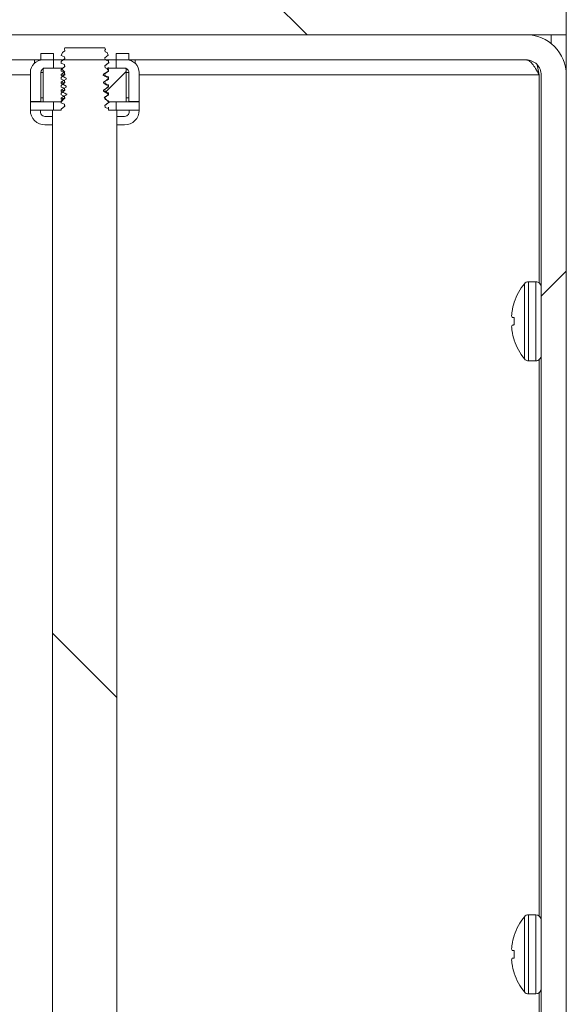
# Model space of a CAD drawing. Units: inches. Extents: x 0.4 to 16.6, y 0.2 to 10.8.
# Drawn here: x 12 to 12.2, y 5.8 to 6 of the extents above; entities that cross this region are included whole.
import ezdxf

# ---------------------------------------------------------------- set-up
doc = ezdxf.new("R2010")
doc.units = ezdxf.units.IN
doc.header["$MEASUREMENT"] = 0

# ---------------------------------------------------------------- blocks, each defined once
blk = doc.blocks.new('SW_HATCH_0')
at = {"color": 0, "linetype": 'Continuous', "lineweight": 0}
for p, q in [((-0.3827112944420242, -2.272178297596525), (-0.3306279227802447, -2.32426162036998)), ((-0.3681037565228821, -2.331875243527866), (-0.3724122845281765, -2.33618386930981)), ((-0.2768882146970493, -2.373242245652728), (-0.2820964834195736, -2.378450563263577)), ((-0.3833826289089333, -2.4482836721011), (-0.370049316269832, -2.461616984740201))]:
    blk.add_line(p, q, dxfattribs=at)

msp = doc.modelspace()

# ---------------------------------------------------------------- linework, layer by layer
at = {"color": 7, "linetype": 'Continuous', "lineweight": 15}
for p, q in [((12.16261699662233, 6.015013951078966), (12.16261699662233, 6.067097273852422)), ((12.16261699662233, 6.015013951078966), (11.66678369341985, 6.015013951078966)), ((12.15428368844498, 6.015013951078966), (11.77457540820076, 6.015013951078966)), ((12.16261699662233, 6.015013951078966), (12.16261699662233, 6.006680594013284)), ((12.05366447747335, 6.0111097295142), (12.05366447747335, 6.009805584579794)), ((12.05366447747335, 6.0111097295142), (12.05626856294629, 6.0111097295142)), ((12.05626856294629, 6.0111097295142), (12.05626856294629, 6.008066773555576)), ((12.05789889077927, 6.010724440631757), (12.05819525180013, 6.01136003773373)), ((12.05819525180013, 6.01136003773373), (12.05862410017937, 6.011711789225822)), ((12.05854949659675, 6.012119615625688), (12.05862586015904, 6.012283440399837)), ((12.05862410017937, 6.011711789225822), (12.05855741650526, 6.012116535661268)), ((12.06695271507761, 6.012283440399837), (12.05862586015904, 6.012283440399837)), ((12.06695271507761, 6.012283440399837), (12.0670963489739, 6.011975297292866)), ((12.0670963489739, 6.011975297292866), (12.06695437728063, 6.011858796416471)), ((12.06695437728063, 6.011858796416471), (12.06702106095474, 6.011454049981025)), ((12.06764966702636, 6.010788728777984), (12.06695437728063, 6.01021839758872)), ((12.06702106095474, 6.011454049981025), (12.06740737649199, 6.011308411663451)), ((12.06740737649199, 6.011308411663451), (12.06764966702636, 6.010788728777984)), ((12.06930991451371, 6.008066773555576), (12.06930991451371, 6.0111097295142)), ((12.06930991451371, 6.0111097295142), (12.07191409776329, 6.0111097295142)), ((12.07191409776329, 6.009805584579794), (12.07191409776329, 6.0111097295142)), ((12.15428368844498, 6.009805584579794), (11.77457540820076, 6.009805584579794)), ((12.05237265239663, 6.009141436696532), (12.05237265239663, 6.009805584579794)), ((12.05366447747335, 6.009805584579794), (12.05411141453252, 6.009805584579794)), ((12.0578444291862, 6.009101543824044), (12.0585579053885, 6.008833146924588)), ((12.05786799335842, 6.009451193118199), (12.05862410017937, 6.010071341509747)), ((12.05786799335842, 6.009451193118199), (12.05786799335842, 6.009095677225149)), ((12.05786799335842, 6.00945109534155), (12.05786799335842, 6.0090955794485)), ((12.05855741650526, 6.008835738005766), (12.05786799335842, 6.009095677225149)), ((12.05855741650526, 6.010476136833517), (12.05789889077927, 6.010724440631757)), ((12.05862410017937, 6.010071341509747), (12.05855741650526, 6.010476136833517)), ((12.05862410017937, 6.008430942681996), (12.05855741650526, 6.008835738005766)), ((12.05855751428191, 6.008835493564146), (12.05861745136729, 6.008471422214373)), ((12.06695437728063, 6.01021839758872), (12.06702106095474, 6.009813602264951)), ((12.06771048410157, 6.009198196040843), (12.06695437728063, 6.00857799876097)), ((12.06695486616387, 6.008575407679791), (12.06780923851631, 6.009275195151343)), ((12.06702106095474, 6.009813602264951), (12.06771048410157, 6.009553663045568)), ((12.06771048410157, 6.009197951599221), (12.06771048410157, 6.009805584579794)), ((12.06771048410157, 6.009198196040843), (12.06771048410157, 6.009553663045568)), ((12.07146706292748, 6.009805584579794), (12.07191409776329, 6.009805584579794)), ((12.07320592284002, 6.009141436696532), (12.07320592284002, 6.009805584579794)), ((12.15699200382495, 6.006680594013284), (12.1565471200754, 6.008795111808417)), ((12.05150322244036, 6.001188968564122), (12.05150322244036, 6.007197343599305)), ((12.05367464624477, 6.007197343599305), (12.05367464624477, 6.001188968564122)), ((12.0541770226635, 6.008066773555576), (12.0541770226635, 6.001105613971485)), ((12.05786799335842, 6.008066773555576), (12.0541770226635, 6.008066773555576)), ((12.05626856294629, 6.008066773555576), (12.05454407620104, 6.008066773555576)), ((12.05786799335842, 6.007810794290448), (12.05862410017937, 6.008430942681996)), ((12.05786799335842, 6.008066773555576), (12.05811986600433, 6.008066773555576)), ((12.05786799335842, 6.007810794290448), (12.05786799335842, 6.007455229509074)), ((12.05855741650526, 6.007195290289691), (12.05786799335842, 6.007455229509074)), ((12.05786799335842, 6.006836645543897), (12.05786799335842, 6.006631607912509)), ((12.05786799335842, 6.006170346574373), (12.05862410017937, 6.006790494965922)), ((12.05852955016051, 6.007203356863172), (12.0585579053885, 6.007192699208513)), ((12.05862410017937, 6.006790494965922), (12.05855741650526, 6.007195290289691)), ((12.05855751428191, 6.007195045848071), (12.05861745136729, 6.006830974498299)), ((12.05867093519388, 6.00727463603975), (12.0586478599049, 6.007286955897429)), ((12.06664501196556, 6.006836156660657), (12.06664501196556, 6.006631070140944)), ((12.06695437728063, 6.00857799876097), (12.06702106095474, 6.0081732034372)), ((12.06771048410157, 6.007557748324768), (12.06695437728063, 6.006937551044895)), ((12.06695437728063, 6.006937551044895), (12.06702106095474, 6.006532755721125)), ((12.06701441214266, 6.008213682969576), (12.06695447505728, 6.008577754319349)), ((12.06702106095474, 6.0081732034372), (12.06771048410157, 6.007913264217818)), ((12.06732641742724, 6.008066773555576), (12.06771048410157, 6.008066773555576)), ((12.06735389266539, 6.007261827298827), (12.06770461750268, 6.007549046203073)), ((12.06745039821722, 6.007806589894573), (12.06744110943564, 6.007824189691259)), ((12.06771048410157, 6.008066773555576), (12.06745039821722, 6.007806589894573)), ((12.06745039821722, 6.007806589894573), (12.06771048410157, 6.007656404962855)), ((12.06759901872257, 6.007955259288242), (12.06771048410157, 6.008066773555576)), ((12.06771048410157, 6.008066431337307), (12.06771048410157, 6.008199945350497)), ((12.0714014547965, 6.008066773555576), (12.06771048410157, 6.008066773555576)), ((12.06771048410157, 6.007557748324768), (12.06771048410157, 6.007913264217818)), ((12.06771048410157, 6.007451367331468), (12.06771048410157, 6.007656404962855)), ((12.07103440125896, 6.008066773555576), (12.06930991451371, 6.008066773555576)), ((12.0714014547965, 6.001105613971485), (12.0714014547965, 6.008066773555576)), ((12.07190383121523, 6.001188968564122), (12.07190383121523, 6.007197343599305)), ((12.07407535279629, 6.007197343599305), (12.07407535279629, 6.001188968564122)), ((12.15699200382495, 6.006680594013284), (12.15699200382495, 5.963583385209251)), ((12.15740872789981, 6.006680594013284), (12.15740872789981, 5.650430642776454)), ((12.16261699662233, 6.006680594013284), (12.16261699662233, 5.650430642776454)), ((12.05786799335842, 6.006170346574373), (12.05786799335842, 6.005814830681323)), ((12.05855741650526, 6.005554891461942), (12.05786799335842, 6.005814830681323)), ((12.05786799335842, 6.005196246716147), (12.05786799335842, 6.004991209084759)), ((12.05786799335842, 6.004529947746622), (12.05862410017937, 6.005150096138172)), ((12.05893346549444, 6.004376096190596), (12.05786799335842, 6.004991209084759)), ((12.05852955016051, 6.005562958035422), (12.0585579053885, 6.005552300380762)), ((12.05862410017937, 6.005150096138172), (12.05855741650526, 6.005554891461942)), ((12.05855751428191, 6.00555464702032), (12.05861745136729, 6.005190575670548)), ((12.05893346549444, 6.005811457386958), (12.05893346549444, 6.006016543906671)), ((12.06664501196556, 6.005195708944582), (12.06664501196556, 6.004990671313194)), ((12.06771048410157, 6.005917349497016), (12.06695437728063, 6.005297152217144)), ((12.06695437728063, 6.005297152217144), (12.06702106095474, 6.004892356893374)), ((12.06702106095474, 6.006532755721125), (12.06771048410157, 6.006272816501744)), ((12.06702106095474, 6.004892356893374), (12.06771048410157, 6.004632417673992)), ((12.06735389266539, 6.005621379582753), (12.06770461750268, 6.005908598486998)), ((12.06771048410157, 6.005917349497016), (12.06771048410157, 6.006272816501744)), ((12.06771048410157, 6.005810919615393), (12.06771048410157, 6.006016006135106)), ((12.06771048410157, 6.004276901780942), (12.06771048410157, 6.004632417673992)), ((12.05786799335842, 6.004529947746622), (12.05786799335842, 6.004174382965248)), ((12.05855741650526, 6.003914443745867), (12.05786799335842, 6.004174382965248)), ((12.05786799335842, 6.003555847888396), (12.05786799335842, 6.003350761368685)), ((12.05786799335842, 6.002889500030548), (12.05862410017937, 6.003509648422097)), ((12.05786799335842, 6.002889500030548), (12.05786799335842, 6.002533984137498)), ((12.05852955016051, 6.003922510319348), (12.0585579053885, 6.003911852664687)), ((12.05862410017937, 6.003509648422097), (12.05855741650526, 6.003914443745867)), ((12.05855751428191, 6.003914199304245), (12.05861745136729, 6.003550127954473)), ((12.05893346549444, 6.004171058559208), (12.05893346549444, 6.004376096190596)), ((12.05893346549444, 6.002530610843134), (12.05893346549444, 6.002735697362845)), ((12.06664501196556, 6.00355531011683), (12.06664501196556, 6.003350272485442)), ((12.06664501196556, 6.003350272485442), (12.06771048410157, 6.002735159591279)), ((12.06771048410157, 6.004276901780942), (12.06695437728063, 6.00365670450107)), ((12.06695437728063, 6.00365670450107), (12.06702106095474, 6.003251958065625)), ((12.06771048410157, 6.002636502953192), (12.06695437728063, 6.00201630567332)), ((12.06702106095474, 6.003251958065625), (12.06771048410157, 6.002991969957917)), ((12.06735389266539, 6.003980980755003), (12.06770461750268, 6.004268199659248)), ((12.06735389266539, 6.002340533038928), (12.06770461750268, 6.002627800831497)), ((12.06771048410157, 6.004170520787643), (12.06771048410157, 6.004375558419031)), ((12.06771048410157, 6.002636502953192), (12.06771048410157, 6.002991969957917)), ((12.06771048410157, 6.002530121959891), (12.06771048410157, 6.002735159591279)), ((12.05367464624477, 6.001188968564122), (12.05150322244036, 6.001188968564122)), ((12.05150322244036, 6.001188968564122), (12.05150322244036, 6.001105613971485)), ((12.05626856294629, 6.001105613971485), (12.05150322244036, 6.001105613971485)), ((12.05150322244036, 5.999366802947268), (12.05150322244036, 6.001105613971485)), ((12.05367464624477, 6.001188968564122), (12.05367464624477, 6.001105613971485)), ((12.05786799335842, 6.001105613971485), (12.0541770226635, 6.001105613971485)), ((12.05626856294629, 5.999366802947268), (12.05626856294629, 6.001105613971485)), ((12.0578444291862, 6.000899451908643), (12.0585579053885, 6.000631006120862)), ((12.05855741650526, 6.002274044918115), (12.05786799335842, 6.002533984137498)), ((12.05786799335842, 6.001915400172322), (12.05786799335842, 6.001710362540934)), ((12.05786799335842, 6.001249101202798), (12.05862410017937, 6.001869249594345)), ((12.05825137559623, 6.001489045097612), (12.05786799335842, 6.001710362540934)), ((12.05786799335842, 6.001105613971485), (12.05825137559623, 6.001489045097612)), ((12.05786799335842, 6.001249101202798), (12.05786799335842, 6.000893536421423)), ((12.05786799335842, 6.001105956189755), (12.05786799335842, 6.000893536421423)), ((12.05855741650526, 6.00063359720204), (12.05786799335842, 6.000893536421423)), ((12.05799813407725, 6.001647687709403), (12.0582051272416, 6.001525613564058)), ((12.05852955016051, 6.002282111491597), (12.0585579053885, 6.002271453836937)), ((12.05862410017937, 6.001869249594345), (12.05855741650526, 6.002274044918115)), ((12.05862410017937, 6.000228801878271), (12.05855741650526, 6.00063359720204)), ((12.05855751428191, 6.002273800476496), (12.05861745136729, 6.001909729126723)), ((12.05855751428191, 6.000633401648745), (12.05861745136729, 6.000269330298972)), ((12.06695437728063, 6.00201630567332), (12.06702106095474, 6.00161151034955)), ((12.06771048410157, 6.000996055237117), (12.06695437728063, 6.000375857957245)), ((12.06695486616387, 6.00037331576439), (12.06780923851631, 6.001073103235941)), ((12.06701441214266, 6.001651989881926), (12.06698488359489, 6.001831263366499)), ((12.06702106095474, 6.00161151034955), (12.06771048410157, 6.001351571130168)), ((12.06770676858894, 6.001105613971485), (12.06771048410157, 6.001105613971485)), ((12.06771048410157, 6.000996055237117), (12.06771048410157, 6.001351571130168)), ((12.06771048410157, 6.000995859683821), (12.06771048410157, 6.001105613971485)), ((12.0714014547965, 6.001105613971485), (12.06771048410157, 6.001105613971485)), ((12.06930991451371, 6.001105613971485), (12.06930991451371, 5.999366802947268)), ((12.07407535279629, 6.001105613971485), (12.06930991451371, 6.001105613971485)), ((12.07407535279629, 6.001188968564122), (12.07190383121523, 6.001188968564122)), ((12.07190383121523, 6.001105613971485), (12.07190383121523, 6.001188968564122)), ((12.07407535279629, 6.001188968564122), (12.07407535279629, 6.001105613971485)), ((12.07407535279629, 5.999366802947268), (12.07407535279629, 6.001105613971485)), ((12.05150322244036, 5.999366802947268), (12.05626856294629, 5.999366802947268)), ((12.05612258241045, 5.723304263156396), (12.05612258241045, 5.999366802947268)), ((12.05612258241045, 5.999366802947268), (12.05786799335842, 5.999366802947268)), ((12.05786799335842, 5.999608653486724), (12.05862410017937, 6.000228801878271)), ((12.05786799335842, 5.999608653486724), (12.05786799335842, 5.999366802947268)), ((12.05786799335842, 5.999608604598399), (12.05786799335842, 5.999366802947268)), ((12.06695437728063, 6.000375857957245), (12.06702106095474, 5.999971111521798)), ((12.06701441214266, 6.000011591054175), (12.06695447505728, 6.000375662403949)), ((12.06702106095474, 5.999971111521798), (12.06771048410157, 5.999711172302417)), ((12.06771048410157, 5.999366802947268), (12.06771048410157, 5.999983626932775)), ((12.06771048410157, 5.999366802947268), (12.06771048410157, 5.999711172302417)), ((12.06771048410157, 5.999366802947268), (12.06945589504955, 5.999366802947268)), ((12.06930991451371, 5.999366802947268), (12.07407535279629, 5.999366802947268)), ((12.06945589504955, 5.999366802947268), (12.06945589504955, 5.723304263156396)), ((12.05612258241045, 5.998084804423691), (12.05452403198815, 5.998084804423691)), ((12.06945589504955, 5.998084804423691), (12.0710545432485, 5.998084804423691)), ((12.05452403198815, 5.996345944511149), (12.05612258241045, 5.996345944511149)), ((12.06945589504955, 5.996345944511149), (12.0710545432485, 5.996345944511149)), ((12.15628664308445, 5.963832813438947), (12.15481060680241, 5.963832813438947)), ((12.15181678360954, 5.959484832556082), (12.15181678360954, 5.959559827245292)), ((12.15181678360954, 5.954866645905768), (12.15181678360954, 5.956394797141323)), ((12.15181678360954, 5.951701615801799), (12.15181678360954, 5.951776610491009)), ((12.15699200382495, 5.94767805783784), (12.15699200382495, 5.832349767897864)), ((12.15481060680241, 5.947428629608145), (12.15628664308445, 5.947428629608145)), ((12.15628664308445, 5.832599245015883), (12.15481060680241, 5.832599245015883)), ((12.15181678360954, 5.828251264133018), (12.15181678360954, 5.828326258822229)), ((12.15181678360954, 5.823633077482705), (12.15181678360954, 5.82516122871826)), ((12.15137238874323, 5.823594211265024), (12.15181678360954, 5.823633077482705)), ((12.15181678360954, 5.820467998490411), (12.15181678360954, 5.820543042067946)), ((12.15481060680241, 5.816195012296758), (12.15628664308445, 5.816195012296758)), ((12.15699200382495, 5.816444489414777), (12.15699200382495, 5.765013923545062))]:
    msp.add_line(p, q, dxfattribs=at)
at = {"color": 8, "linetype": 'Continuous', "lineweight": 15}
for p, q in [((12.15949205494415, 6.015013951078966), (12.15949205494415, 6.013185821086569)), ((11.79020031214498, 6.006680594013284), (12.05150322244036, 6.006680594013284)), ((12.05367464624477, 6.007197343599305), (12.0541770226635, 6.007197343599305)), ((12.0714014547965, 6.007197343599305), (12.07190383121523, 6.007197343599305)), ((12.07407535279629, 6.006680594013284), (12.15699200382495, 6.006680594013284)), ((12.05367464624477, 6.001975043927756), (12.0541770226635, 6.001975043927756)), ((12.0714014547965, 6.001975043927756), (12.07190383121523, 6.001975043927756)), ((12.15481060680241, 5.947428629608145), (12.15481060680241, 5.963832813438947)), ((12.15628664308445, 5.947428629608145), (12.15628664308445, 5.963832813438947)), ((12.15393971019642, 5.94784320259674), (12.15393971019642, 5.963418289338676)), ((12.15393971019642, 5.816609585285352), (12.15393971019642, 5.832184672027288)), ((12.15481060680241, 5.816195012296758), (12.15481060680241, 5.832599245015883)), ((12.15628664308445, 5.816195012296758), (12.15628664308445, 5.832599245015883))]:
    msp.add_line(p, q, dxfattribs=at)
at = {"color": 7, "linetype": 'Continuous', "lineweight": 15, "flags": 128}
for points in [[(12.0586478599049, 6.007286955897429), (12.05831277933133, 6.007622036470994), (12.05786799335842, 6.008066773555576)], [(12.05786799335842, 6.006836645543897), (12.058165821029, 6.007008634668176), (12.05846364869959, 6.007180574904129), (12.0586478599049, 6.007286955897429)], [(12.05872989451278, 6.006686753942124), (12.0582501044998, 6.006730802322163), (12.05786799335842, 6.006836645543897), (12.05786799335842, 6.006836449990601)], [(12.06655642632224, 6.00666265199833), (12.06664501196556, 6.006631363470889), (12.06664501196556, 6.006631070140944)], [(12.06771048410157, 6.007451367331468), (12.06741275420764, 6.007279427095513), (12.06711492653706, 6.007107437971236), (12.06664501196556, 6.006836156660657)], [(12.06751571301825, 6.007505486706276), (12.06771048410157, 6.007451611773088), (12.06771048410157, 6.007451367331468)], [(12.05893346549444, 6.006016543906671), (12.05863563782386, 6.0061884352543), (12.05833781015328, 6.006360375490255), (12.05786799335842, 6.006631607912509)], [(12.05786799335842, 6.005196246716147), (12.058165821029, 6.005368186952101), (12.05846364869959, 6.005540176076379), (12.05893346549444, 6.005811457386958)], [(12.05842346249715, 6.005074465900747), (12.0582501044998, 6.005090403494413), (12.05786799335842, 6.005196246716147), (12.05786799335842, 6.005196002274527)], [(12.06664501196556, 6.006631070140944), (12.06694283963614, 6.006459178793315), (12.06724066730672, 6.00628723855736), (12.06771048410157, 6.006016006135106)], [(12.06771048410157, 6.005810919615393), (12.06741275420764, 6.005638979379439), (12.06711492653706, 6.005467039143485), (12.06664501196556, 6.005195708944582)], [(12.06664501196556, 6.004990671313194), (12.06694283963614, 6.00481873107724), (12.06724066730672, 6.00464683972961), (12.06771048410157, 6.004375558419031)], [(12.06751571301825, 6.005865038990201), (12.06771048410157, 6.005811164057014), (12.06771048410157, 6.005810919615393)], [(12.05786799335842, 6.003555847888396), (12.058165821029, 6.00372778812435), (12.05846364869959, 6.003899728360304), (12.05893346549444, 6.004171058559208)], [(12.05842346249715, 6.003434067072996), (12.0582501044998, 6.003449955778338), (12.05786799335842, 6.003555847888396), (12.05786799335842, 6.003555603446776)], [(12.05893346549444, 6.002735697362845), (12.05863563782386, 6.002907588710475), (12.05833781015328, 6.003079528946428), (12.05786799335842, 6.003350761368685)], [(12.05911278786734, 6.002672093653156), (12.05893346549444, 6.002735697362845), (12.05893346549444, 6.002735404032901)], [(12.06771048410157, 6.004170520787643), (12.06741275420764, 6.003998580551689), (12.06711492653706, 6.003826640315734), (12.06664501196556, 6.00355531011683)], [(12.06751571301825, 6.004224640162451), (12.06771048410157, 6.004170765229263), (12.06771048410157, 6.004170520787643)], [(12.06751571301825, 6.002584192446377), (12.06771048410157, 6.002530317513188), (12.06771048410157, 6.002530121959891)], [(12.05786799335842, 6.001915400172322), (12.058165821029, 6.002087340408275), (12.05846364869959, 6.002259329532554), (12.05893346549444, 6.002530610843134)], [(12.05842346249715, 6.001793619356921), (12.0582501044998, 6.001809556950587), (12.05786799335842, 6.001915400172322), (12.05786799335842, 6.001915155730701)], [(12.15181678360954, 5.956394797141323), (12.1517463844228, 5.956400957070163), (12.15168028740858, 5.95640672589241), (12.15161829701358, 5.956412152496389), (12.15156060879111, 5.956417187993774), (12.15150712496452, 5.956421881272889), (12.15145794331045, 5.956426183445413), (12.1514130638289, 5.956430143399667), (12.15137238874323, 5.956433663359004)], [(12.15137238874323, 5.954827779688086), (12.1514130638289, 5.954831348535748), (12.15145794331045, 5.954835259601678), (12.15150712496452, 5.954839561774202), (12.15156060879111, 5.954844255053318), (12.15161829701358, 5.954849290550704), (12.15168028740858, 5.954854717154682), (12.1517463844228, 5.954860485976928), (12.15181678360954, 5.954866645905768)], [(12.15181678360954, 5.82516122871826), (12.1517463844228, 5.825167339758776), (12.15168028740858, 5.825173157469346), (12.15161829701358, 5.825178584073325), (12.15156060879111, 5.82518361957071), (12.15150712496452, 5.825188312849826), (12.15145794331045, 5.82519261502235), (12.1514130638289, 5.82519652608828), (12.15137238874323, 5.825200094935941)]]:
    msp.add_lwpolyline(points, dxfattribs=at)
at = {"color": 7, "linetype": 'Continuous', "lineweight": 15}
for centre, radius, start, end in [((12.15428375629665, 6.006680710752742), 0.008333240326499524, 359.9991973496523, 90.00046651895657), ((12.05411143903199, 6.00719736798816), 0.002608216591749709, 90.00053819007483, 180.000535760119), ((12.0714671362031, 6.007197367987514), 0.002608216593309344, 359.9994642540674, 90.00160967597117), ((12.15428374191263, 6.00668059859307), 0.003124985987181164, 359.9999160308474, 90.00098031507787), ((12.05454419088781, 6.007197228912541), 0.0008695446505976438, 90.00755690637827, 179.9924430935632), ((12.07103445350184, 6.00719739584219), 0.0008693777149553853, 359.9965569662626, 90.00344303379674), ((12.0545240533551, 5.999366775425941), 0.003020830914869732, 179.9994780059187, 269.9995947353102), ((12.05452402572869, 5.999007179012516), 0.0009223745888461759, 157.0523917393098, 270.0003888231228), ((12.07105452188155, 5.999366775425941), 0.003020830914867956, 270.0004052646578, 0.0005219940812432384), ((12.07105460350222, 5.999007078465305), 0.0009222740435832748, 269.9962567699968, 22.95703651313134), ((12.15481049050318, 5.962710938307673), 0.001121875137303333, 89.99406043041178, 140.9124025419498), ((12.15628672405941, 5.962710809601008), 0.001122003840861346, 359.9983613516358, 90.00413503340324), ((12.16352639671183, 5.955630444216422), 0.0123513193624417, 140.9109570893955, 161.449844336934), ((12.16176205013149, 5.956221967035057), 0.01049116668309942, 172.0233438900582, 176.8208010672556), ((12.16358869607994, 5.955631636971385), 0.0123864861613222, 161.8756352890134, 170.4914384946246), ((12.15332214198826, 5.95707821863), 0.002053530913789695, 187.6796443102927, 198.2930075953113), ((12.15332214198822, 5.9541832244171), 0.002053530913748138, 161.706992404567, 172.3203556897768), ((12.16176498218417, 5.95503976236196), 0.01049411010465491, 183.179872128997, 187.975982913681), ((12.16358869607991, 5.955629806075701), 0.01238648616129869, 189.5085615053736, 198.1243647110011), ((12.16352551214119, 5.955630610809751), 0.01235035730658887, 198.5497546093236, 219.0900571857998), ((12.15481045466562, 5.948550346044049), 0.001121716446221142, 219.0805216807105, 270.0077709442957), ((12.15628672405941, 5.948550633446083), 0.001122003840860458, 269.9958649665975, 0.001638648319702107), ((12.16352551214119, 5.824397263814276), 0.01235035730659275, 140.909942814205, 161.4502453906746), ((12.15481045466562, 5.831477528579979), 0.001121716446221142, 89.99222905570512, 140.9194783192903), ((12.15628664060758, 5.831477157722481), 0.001122087293405086, 0.002622858459655253, 89.99987352658445), ((12.16358852322372, 5.824398166414402), 0.01238629143744014, 161.8758167942812, 170.4919759278392), ((12.16176205013146, 5.824988349723673), 0.01049116668306902, 172.0233438900545, 176.8208010672658), ((12.15332169285874, 5.825844582870884), 0.002053083347805331, 187.6808090657532, 198.2951575118305), ((12.15332214198826, 5.822949655994027), 0.002053530913789836, 161.706992404666, 172.3203556896836), ((12.16176205013149, 5.82380590758897), 0.01049116668309931, 183.1791989327404, 187.9766561099378), ((12.16358664225424, 5.824395732558884), 0.01238437711535018, 189.5078264885031, 198.1250997278762), ((12.16352680102448, 5.824397702651182), 0.01235180483368184, 198.5509712399487, 219.088840555179), ((12.15628664060841, 5.817317099588157), 0.001122087291402241, 270.0001264309672, 359.9998735688984), ((12.15481045466563, 5.817316728732663), 0.001121716446223641, 219.0805216807237, 270.0077709442049)]:
    msp.add_arc(centre, radius, start, end, dxfattribs=at)
for points, knots in [([(12.15699200382495, 6.006680594013284), (12.15674095913107, 6.00713907448666), (12.15630234762123, 6.007940106404699), (12.15563052623479, 6.008933407548571), (12.15500488950919, 6.009644606828922), (12.15449357403217, 6.009758736465664), (12.15428368844498, 6.009805584579794)], [0, 0, 0, 0, 0.3658662983461467, 0.6392215148291026, 0.8519070757480292, 1, 1, 1, 1]), ([(12.06771048410157, 6.002530121959891), (12.06761124523331, 6.002472784581076), (12.06741275011498, 6.002358099780745), (12.06711171876199, 6.002184358635749), (12.06690998400383, 6.002067854901734), (12.06680751675495, 6.002008679094756)], [0, 0, 0, 0, 0.3297511964933901, 0.6595601492248152, 0.9999999999999999, 0.9999999999999999, 0.9999999999999999, 0.9999999999999999]), ([(12.06680751675495, 6.002008679094756), (12.0668197060856, 6.001996473151768), (12.06712050645722, 6.001695262831459), (12.0674215957997, 6.001394341280886), (12.06771048410157, 6.001105613971485)], [0, 0, 0, 0, 0.04052299063112429, 1, 1, 1, 1])]:
    msp.add_open_spline(points, degree=3, knots=knots, dxfattribs=at)

# ---------------------------------------------------------------- block references
at = {"color": 7, "linetype": 'Continuous', "lineweight": 0}
msp.add_blockref('SW_HATCH_0', (12.43950521131938, 8.339275571448946), dxfattribs=at)

doc.saveas('drawing.dxf')
